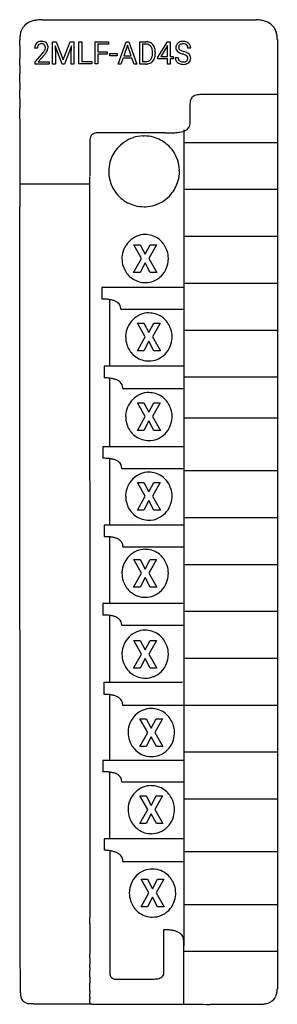
# Model space of a CAD drawing. Extents: x 0 to 29, y 0 to 111.
import ezdxf

# ---------------------------------------------------------------- set-up
doc = ezdxf.new("R2010")
doc.units = 0
doc.layers.add('DEFAULT_255_2_778', color=255, linetype='CONTINUOUS')

msp = doc.modelspace()

# ---------------------------------------------------------------- linework, layer by layer
at = {"layer": 'DEFAULT_255_2_778'}
for p, q in [((2.84, 110.86), (27.02, 110.86)), ((3.99, 108.38), (4.4, 108.38)), ((3.99, 105.85), (3.99, 108.38)), ((3.99, 108.38), (3.99, 108.38)), ((5.07, 105.85), (4.28, 107.9)), ((4.28, 107.9), (4.31, 106.84)), ((4.4, 108.38), (5.19, 106.32)), ((5.19, 106.32), (5.98, 108.38)), ((6.11, 107.9), (5.32, 105.85)), ((5.98, 108.38), (6.4, 108.38)), ((6.08, 106.84), (6.11, 107.9)), ((6.4, 108.38), (6.4, 105.85)), ((6.96, 105.86), (6.96, 108.38)), ((6.96, 108.38), (7.28, 108.38)), ((7.28, 108.38), (7.28, 106.13)), ((7.28, 108.38), (7.28, 108.38)), ((8.79, 105.86), (8.79, 108.38)), ((8.79, 108.38), (10.29, 108.38)), ((10.29, 108.11), (9.11, 108.11)), ((9.11, 108.11), (9.11, 107.24)), ((10.29, 108.38), (10.29, 108.11)), ((11.38, 105.85), (12.3, 108.38)), ((12.44, 107.97), (12.03, 106.79)), ((12.3, 108.38), (12.58, 108.38)), ((12.85, 106.79), (12.44, 107.97)), ((12.44, 107.97), (12.44, 107.97)), ((12.58, 108.38), (13.51, 105.85)), ((13.83, 105.85), (13.83, 108.38)), ((13.83, 108.38), (14.52, 108.38)), ((14.52, 108.11), (14.15, 108.11)), ((14.15, 108.11), (14.15, 106.13)), ((14.52, 108.11), (14.52, 108.11)), ((15.87, 106.63), (16.96, 108.38)), ((16.94, 107.87), (16.22, 106.7)), ((16.97, 107.94), (16.94, 107.87)), ((16.94, 107.87), (16.94, 107.87)), ((16.96, 108.38), (17.28, 108.38)), ((16.97, 106.7), (16.97, 107.94)), ((17.28, 108.38), (17.28, 106.7)), ((17.28, 108.38), (17.28, 108.38)), ((29.37, 108.63), (29.37, 1.52)), ((2.26, 107.64), (1.95, 107.64)), ((2, 106.09), (2.84, 107.06)), ((3.02, 106.85), (2.37, 106.12)), ((4.31, 106.84), (4.31, 105.85)), ((6.08, 105.85), (6.08, 106.84)), ((9.11, 107.24), (10.13, 107.24)), ((10.13, 106.97), (9.11, 106.97)), ((9.11, 106.97), (9.11, 105.86)), ((10.13, 107.24), (10.13, 106.97)), ((10.13, 107.24), (10.13, 107.24)), ((10.45, 106.8), (10.45, 107.06)), ((10.45, 107.06), (11.27, 107.06)), ((11.27, 106.8), (10.45, 106.8)), ((11.27, 107.06), (11.27, 106.8)), ((11.27, 107.06), (11.27, 107.06)), ((12.03, 106.79), (12.85, 106.79)), ((15.27, 107.05), (15.27, 107.2)), ((15.58, 107.2), (15.58, 107.04)), ((16.22, 106.7), (16.97, 106.7)), ((17.28, 106.7), (17.62, 106.7)), ((17.62, 106.7), (17.62, 106.44)), ((18.69, 106.98), (18.69, 106.98)), ((19.58, 107.65), (19.26, 107.65)), ((2, 105.85), (2, 106.09)), ((3.59, 105.85), (2, 105.85)), ((2.37, 106.12), (3.58, 106.12)), ((3.58, 106.12), (3.59, 106.12)), ((3.59, 106.12), (3.59, 105.85)), ((4.31, 105.85), (3.99, 105.85)), ((5.32, 105.85), (5.07, 105.85)), ((6.4, 105.85), (6.08, 105.85)), ((8.43, 105.86), (6.96, 105.86)), ((7.28, 106.13), (8.43, 106.13)), ((8.43, 106.13), (8.43, 105.86)), ((9.11, 105.86), (8.79, 105.86)), ((11.71, 105.85), (11.38, 105.85)), ((11.94, 106.51), (11.71, 105.85)), ((12.95, 106.51), (11.94, 106.51)), ((13.18, 105.85), (12.95, 106.51)), ((13.51, 105.85), (13.18, 105.85)), ((13.18, 105.85), (13.18, 105.85)), ((14.5, 105.85), (13.83, 105.85)), ((14.15, 106.13), (14.49, 106.13)), ((14.5, 105.85), (14.5, 105.85)), ((15.87, 106.44), (15.87, 106.63)), ((16.97, 106.44), (15.87, 106.44)), ((16.97, 105.85), (16.97, 106.44)), ((17.28, 105.85), (16.97, 105.85)), ((17.62, 106.44), (17.28, 106.44)), ((17.28, 106.44), (17.28, 105.85)), ((17.83, 106.59), (18.15, 106.59)), ((29.37, 102.4), (20.71, 102.4)), ((19.5, 101.37), (19.5, 99.14)), ((16.67, 98.1), (9.21, 98.1)), ((18.79, 98.42), (18.79, 6.35)), ((8.2, 97.21), (8.2, 93.21)), ((29.36, 96.97), (18.85, 96.97)), ((10.32, 93.74), (10.32, 93.74)), ((0.26, 92.34), (8.2, 92.34)), ((8.2, 81.22), (8.2, 93.13)), ((29.37, 91.68), (18.87, 91.68)), ((0.27, 88.91), (0.27, 89.73)), ((0.27, 88.05), (0.27, 88.91)), ((0.27, 87.14), (0.27, 88.05)), ((0.27, 86.19), (0.27, 87.14)), ((0.27, 85.19), (0.27, 86.19)), ((29.37, 86.39), (18.87, 86.39)), ((0.27, 84.15), (0.27, 85.19)), ((14.04, 83.91), (13.16, 85.46)), ((13.16, 85.46), (13.88, 85.46)), ((13.88, 85.46), (14.44, 84.38)), ((13.88, 85.46), (13.88, 85.46)), ((14.44, 84.38), (15.01, 85.46)), ((15.72, 85.46), (14.84, 83.91)), ((15.01, 85.46), (15.72, 85.46)), ((0.28, 83.05), (0.27, 84.15)), ((13.14, 82.34), (14.04, 83.91)), ((14.44, 83.43), (13.86, 82.34)), ((15.02, 82.34), (14.44, 83.43)), ((14.84, 83.91), (15.74, 82.34)), ((0.28, 81.89), (0.28, 83.05)), ((13.86, 82.34), (13.14, 82.34)), ((15.74, 82.34), (15.02, 82.34)), ((0.28, 80.67), (0.28, 81.89)), ((8.2, 70.13), (8.2, 81.22)), ((14.44, 81.19), (14.44, 81.19)), ((0.28, 79.39), (0.28, 80.67)), ((18.77, 80.62), (9.53, 80.62)), ((9.53, 80.62), (9.53, 79.33)), ((29.37, 81.09), (18.87, 81.09)), ((0.28, 78.05), (0.28, 79.39)), ((10.46, 71.81), (10.46, 79.26)), ((0.28, 76.63), (0.28, 78.05)), ((11.69, 78.19), (18.78, 78.19)), ((0.28, 75.14), (0.28, 76.63)), ((14.45, 75.07), (13.58, 76.61)), ((13.58, 76.61), (14.29, 76.61)), ((14.29, 76.61), (14.86, 75.54)), ((14.29, 76.61), (14.29, 76.61)), ((14.86, 75.54), (15.42, 76.61)), ((16.13, 76.61), (15.26, 75.07)), ((15.42, 76.61), (16.13, 76.61)), ((29.37, 75.8), (18.79, 75.8)), ((29.29, 75.8), (29.37, 75.8)), ((0.28, 73.58), (0.28, 75.14)), ((13.56, 73.5), (14.45, 75.07)), ((14.86, 74.59), (14.28, 73.5)), ((15.43, 73.5), (14.86, 74.59)), ((15.26, 75.07), (16.16, 73.5)), ((0.28, 71.93), (0.28, 73.58)), ((14.28, 73.5), (13.56, 73.5)), ((16.16, 73.5), (15.43, 73.5)), ((14.86, 72.34), (14.86, 72.34)), ((0.28, 70.19), (0.28, 71.93)), ((18.75, 71.77), (9.81, 71.77)), ((9.81, 71.77), (9.81, 70.43)), ((0.29, 68.36), (0.28, 70.19)), ((8.2, 63.18), (8.2, 70.13)), ((10.46, 62.65), (10.46, 70.35)), ((29.37, 70.51), (18.83, 70.51)), ((11.91, 69.23), (18.78, 69.23)), ((0.29, 66.44), (0.29, 68.36)), ((14.45, 66.08), (13.58, 67.63)), ((13.58, 67.63), (14.29, 67.63)), ((14.29, 67.63), (14.86, 66.55)), ((14.29, 67.63), (14.29, 67.63)), ((14.86, 66.55), (15.42, 67.63)), ((16.13, 67.63), (15.26, 66.08)), ((15.42, 67.63), (16.13, 67.63)), ((0.29, 64.41), (0.29, 66.44)), ((13.56, 64.51), (14.45, 66.08)), ((14.86, 65.6), (14.28, 64.51)), ((15.43, 64.51), (14.86, 65.6)), ((15.26, 66.08), (16.16, 64.51)), ((29.37, 65.88), (18.79, 65.88)), ((14.28, 64.51), (13.56, 64.51)), ((16.16, 64.51), (15.43, 64.51)), ((0.29, 62.27), (0.29, 64.41)), ((14.86, 63.36), (14.86, 63.36)), ((0.29, 60.01), (0.29, 62.27)), ((8.21, 54.48), (8.2, 63.18)), ((18.79, 62.64), (9.67, 62.64)), ((9.67, 62.64), (9.67, 61.36)), ((10.46, 53.8), (10.46, 61.29)), ((0.29, 57.64), (0.29, 60.01)), ((11.8, 60.22), (18.78, 60.22)), ((29.37, 59.93), (18.87, 59.93)), ((14.45, 57.09), (13.58, 58.64)), ((13.58, 58.64), (14.29, 58.64)), ((14.29, 58.64), (14.86, 57.56)), ((14.29, 58.64), (14.29, 58.64)), ((14.86, 57.56), (15.42, 58.64)), ((16.13, 58.64), (15.26, 57.09)), ((15.42, 58.64), (16.13, 58.64)), ((0.29, 55.13), (0.29, 57.64)), ((13.56, 55.52), (14.45, 57.09)), ((15.26, 57.09), (16.16, 55.52)), ((14.86, 56.61), (14.28, 55.52)), ((15.43, 55.52), (14.86, 56.61)), ((0.3, 52.48), (0.29, 55.13)), ((8.21, 49.8), (8.21, 54.48)), ((14.28, 55.52), (13.56, 55.52)), ((16.16, 55.52), (15.43, 55.52)), ((29.37, 54.64), (18.87, 54.64)), ((18.75, 53.8), (9.81, 53.8)), ((9.81, 53.8), (9.81, 52.52)), ((14.86, 54.37), (14.86, 54.37)), ((0.3, 49.69), (0.3, 52.48)), ((10.46, 44.96), (10.46, 52.44)), ((11.93, 51.38), (18.78, 51.38)), ((0.3, 46.75), (0.3, 49.69)), ((8.21, 44.7), (8.21, 49.8)), ((14.04, 48.39), (13.16, 49.94)), ((13.16, 49.94), (13.88, 49.94)), ((13.88, 49.94), (14.44, 48.86)), ((13.88, 49.94), (13.88, 49.94)), ((14.44, 48.86), (15.01, 49.94)), ((15.72, 49.94), (14.84, 48.39)), ((15.01, 49.94), (15.72, 49.94)), ((29.37, 49.34), (18.87, 49.34)), ((13.14, 46.82), (14.04, 48.39)), ((14.44, 47.91), (13.86, 46.82)), ((15.02, 46.82), (14.44, 47.91)), ((14.84, 48.39), (15.74, 46.82)), ((0.3, 43.64), (0.3, 46.75)), ((13.86, 46.82), (13.14, 46.82)), ((15.74, 46.82), (15.02, 46.82)), ((14.44, 45.67), (14.44, 45.67)), ((8.21, 39.21), (8.21, 44.7)), ((18.75, 44.96), (9.67, 44.96)), ((9.67, 44.96), (9.67, 43.67)), ((0.31, 40.36), (0.3, 43.64)), ((10.46, 36.11), (10.46, 43.6)), ((29.37, 44.05), (18.87, 44.05)), ((11.79, 42.53), (18.78, 42.53)), ((0.31, 36.89), (0.31, 40.36)), ((14.04, 39.26), (13.16, 40.81)), ((13.16, 40.81), (13.88, 40.81)), ((13.88, 40.81), (14.44, 39.73)), ((13.88, 40.81), (13.88, 40.81)), ((14.44, 39.73), (15.01, 40.81)), ((15.72, 40.81), (14.84, 39.26)), ((15.01, 40.81), (15.72, 40.81)), ((8.21, 36.43), (8.21, 39.21)), ((13.14, 37.69), (14.04, 39.26)), ((14.84, 39.26), (15.74, 37.69)), ((14.44, 38.78), (13.86, 37.69)), ((15.02, 37.69), (14.44, 38.78)), ((29.37, 38.76), (18.87, 38.76)), ((0.31, 33.23), (0.31, 36.89)), ((13.86, 37.69), (13.14, 37.69)), ((15.74, 37.69), (15.02, 37.69)), ((8.21, 33.57), (8.21, 36.43)), ((9.81, 34.71), (9.81, 36.11)), ((9.81, 36.11), (18.64, 36.11)), ((14.44, 36.54), (14.44, 36.54)), ((10.46, 27.27), (10.46, 34.76)), ((8.21, 30.66), (8.21, 33.57)), ((18.74, 33.47), (11.9, 33.47)), ((29.37, 33.47), (18.87, 33.47)), ((0.31, 29.36), (0.31, 33.23)), ((14.73, 30.42), (13.85, 31.96)), ((13.85, 31.96), (14.57, 31.96)), ((14.57, 31.96), (15.13, 30.89)), ((14.57, 31.96), (14.57, 31.96)), ((15.13, 30.89), (15.7, 31.96)), ((16.41, 31.96), (15.53, 30.42)), ((15.7, 31.96), (16.41, 31.96)), ((8.21, 27.69), (8.21, 30.66)), ((13.83, 28.85), (14.73, 30.42)), ((15.53, 30.42), (16.43, 28.85)), ((0.32, 25.28), (0.31, 29.36)), ((15.13, 29.94), (14.55, 28.85)), ((15.71, 28.85), (15.13, 29.94)), ((14.55, 28.85), (13.83, 28.85)), ((16.43, 28.85), (15.71, 28.85)), ((29.37, 28.18), (18.87, 28.18)), ((8.21, 24.69), (8.21, 27.69)), ((18.79, 27.27), (9.67, 27.27)), ((9.67, 27.27), (9.67, 25.98)), ((15.13, 27.69), (15.13, 27.69)), ((10.46, 18.42), (10.46, 25.91)), ((0.32, 20.96), (0.32, 25.28)), ((8.21, 23.21), (8.21, 24.69)), ((11.8, 24.84), (18.78, 24.84)), ((8.21, 21.13), (8.21, 23.21)), ((14.73, 21.72), (13.85, 23.26)), ((13.85, 23.26), (14.57, 23.26)), ((14.57, 23.26), (15.13, 22.19)), ((14.57, 23.26), (14.57, 23.26)), ((15.13, 22.19), (15.7, 23.26)), ((16.41, 23.26), (15.53, 21.72)), ((15.7, 23.26), (16.41, 23.26)), ((29.37, 22.89), (18.87, 22.89)), ((8.21, 19.15), (8.21, 21.13)), ((13.83, 20.15), (14.73, 21.72)), ((15.13, 21.24), (14.55, 20.15)), ((15.71, 20.15), (15.13, 21.24)), ((15.53, 21.72), (16.43, 20.15)), ((0.33, 16.39), (0.32, 20.96)), ((14.55, 20.15), (13.83, 20.15)), ((16.43, 20.15), (15.71, 20.15)), ((8.21, 17.88), (8.21, 19.15)), ((15.13, 18.99), (15.13, 18.99)), ((8.21, 16.26), (8.21, 17.88)), ((18.75, 18.42), (9.81, 18.42)), ((9.81, 18.42), (9.81, 17.14)), ((10.46, 17.07), (10.46, 3.23)), ((29.37, 16.93), (18.87, 16.93)), ((0.33, 11.57), (0.33, 16.39)), ((8.21, 15.37), (8.21, 16.26)), ((11.93, 15.86), (18.78, 15.86)), ((8.21, 14.38), (8.21, 15.37)), ((8.21, 13.29), (8.21, 14.38)), ((14.87, 12.3), (13.99, 13.85)), ((13.99, 13.85), (14.7, 13.85)), ((14.7, 13.85), (14.71, 13.85)), ((14.71, 13.85), (15.27, 12.77)), ((15.27, 12.77), (15.83, 13.85)), ((16.55, 13.85), (15.67, 12.3)), ((15.83, 13.85), (16.55, 13.85)), ((8.21, 12.72), (8.21, 13.29)), ((8.21, 12.13), (8.21, 12.72)), ((13.97, 10.73), (14.87, 12.3)), ((15.67, 12.3), (16.57, 10.73)), ((0.33, 6.47), (0.33, 11.57)), ((8.21, 11.52), (8.21, 12.13)), ((8.21, 10.88), (8.21, 11.52)), ((15.27, 11.82), (14.69, 10.73)), ((15.85, 10.73), (15.27, 11.82)), ((8.21, 10.22), (8.21, 10.88)), ((8.21, 9.54), (8.21, 10.22)), ((14.69, 10.73), (13.97, 10.73)), ((16.57, 10.73), (15.85, 10.73)), ((29.37, 10.98), (18.87, 10.98)), ((15.27, 9.58), (15.27, 9.58)), ((8.21, 8.48), (8.21, 8.84)), ((8.21, 8.13), (8.21, 8.48)), ((8.21, 7.77), (8.21, 8.13)), ((16.56, 3.3), (16.56, 8.15)), ((8.21, 7.4), (8.21, 7.77)), ((8.21, 7.04), (8.21, 7.4)), ((8.21, 6.67), (8.21, 7.04)), ((8.21, 6.3), (8.21, 6.67)), ((18.79, -0.26), (18.79, 6.87)), ((0.34, 1.07), (0.33, 6.47)), ((29.37, 5.69), (18.87, 5.69)), ((11.18, 2.59), (15.41, 2.59)), ((29.37, 1.52), (29.37, 1.52))]:
    msp.add_line(p, q, dxfattribs=at)
for centre, radius, start, end in [((2.15, 108.94), 1.84, 141.1149, 161.4066), ((2.1, 108.95), 1.79, 116.6982, 140.4839), ((2.39, 108.4), 2.42, 105.4247, 116.9338), ((2.64, 107.51), 3.34, 97.1954, 105.4932), ((2.8, 106.25), 4.61, 91.0925, 97.2528), ((2.84, 105.27), 5.59, 89.9924, 91.242), ((26.74, 106.28), 4.59, 80.4277, 86.5438), ((26.95, 107.51), 3.34, 72.3015, 80.4817), ((27.24, 108.4), 2.41, 60.4611, 72.3972), ((27.57, 108.96), 1.75, 19.9862, 60.8864), ((3.71, 108.59), 3.44, 172.333, 180.2059), ((2.77, 108.72), 2.49, 161.2319, 172.4146), ((27.05, 108.76), 2.31, 7.602, 20.155), ((26.21, 108.65), 3.15, 359.8068, 7.7347), ((11933.24, 108.59), 11932.98, 180.000056, 180.003023), ((13422.81, 108.66), 13422.54, 180.003002, 180.005768), ((2.82, 107.65), 0.869, 158.438, 180.9032), ((2.66, 107.7), 0.702, 134.8437, 157.6919), ((2.68, 107.68), 0.733, 95.6117, 134.5877), ((2.75, 107.7), 0.48, 138.1725, 173.7318), ((2.68, 107.75), 0.398, 116.1289, 137.0772), ((2.73, 107.62), 0.538, 88.5624, 114.9183), ((2.74, 107.34), 1.08, 89.8715, 96.9344), ((2.76, 107.49), 0.927, 72.3806, 90.814), ((2.76, 107.76), 0.392, 42.5409, 92.4617), ((2.84, 107.77), 0.638, 46.8465, 72.0423), ((2.73, 107.74), 0.429, 35.788, 42.1534), ((2.69, 107.72), 0.479, 358.1638, 34.637), ((2.84, 107.78), 0.628, 1.7386, 46.3496), ((2.56, 107.74), 0.911, 359.9677, 3.525), ((14.53, 107.28), 1.1, 66.809, 90.7688), ((14.52, 107.13), 0.974, 83.8297, 89.5381), ((14.57, 107.46), 0.648, 39.2161, 85.5968), ((14.57, 107.4), 0.978, 59.0055, 66.2423), ((14.57, 107.41), 0.969, 25.3277, 58.8432), ((14.52, 107.42), 0.71, 33.3438, 39.0508), ((14.37, 107.33), 0.883, 11.1444, 32.5877), ((14.25, 107.25), 1.33, 4.599, 25.6403), ((18.53, 107.74), 0.622, 129.1995, 181.1267), ((18.66, 107.6), 0.814, 97.2159, 129.9075), ((18.59, 107.75), 0.368, 129.8015, 182.8399), ((18.63, 107.7), 0.435, 107.7288, 128.9603), ((18.71, 107.42), 0.722, 88.9991, 107.2699), ((18.72, 107.22), 1.19, 89.8168, 98.2018), ((18.74, 107.44), 0.972, 66.3795, 90.8617), ((18.73, 107.32), 0.826, 81.2936, 90.2584), ((18.79, 107.65), 0.488, 48.0341, 82.7825), ((18.84, 107.71), 0.417, 28.2727, 46.903), ((18.78, 107.56), 0.847, 62.7016, 65.7238), ((18.84, 107.65), 0.742, 31.374, 63.4817), ((18.73, 107.67), 0.528, 358.5005, 26.9974), ((18.85, 107.66), 0.733, 359.5846, 31.3735), ((15722.46, 108.89), 15722.19, 180.005742, 180.008722), ((3.06, 107.64), 0.796, 172.151, 180.2039), ((0.25, 109.26), 3.4, 319.6352, 323.4471), ((1.74, 108.16), 1.55, 323.2415, 329.8498), ((0.44, 109.13), 3.45, 318.5082, 321.0988), ((2.34, 107.8), 0.845, 330.3481, 332.8646), ((2.55, 107.7), 0.619, 332.3509, 359.8317), ((1.24, 108.5), 2.42, 320.8605, 328.0776), ((2.1, 107.97), 1.42, 327.8831, 339.1947), ((2.69, 107.75), 0.787, 338.7897, 359.0618), ((14.44, 106.88), 0.804, 320.171, 346.1677), ((13.92, 107.02), 1.35, 345.7101, 358.8011), ((13.79, 107.21), 1.48, 359.5071, 11.4896), ((13.44, 107.05), 1.83, 358.2693, 0.0129), ((14, 107.03), 1.58, 346.0461, 0.4662), ((13.85, 107.2), 1.73, 0.2373, 5.1608), ((18.49, 107.72), 0.591, 178.8219, 226.9251), ((18.66, 107.88), 0.818, 226.4278, 235.4795), ((18.94, 108.3), 1.33, 235.8062, 246.7207), ((18.56, 107.73), 0.331, 179.6507, 231.5886), ((18.78, 108), 0.684, 230.8075, 245.0102), ((19.36, 109.27), 2.38, 246.5316, 253.5799), ((19.18, 108.82), 1.59, 244.4964, 251.9773), ((19.51, 109.76), 2.59, 251.5966, 253.7077), ((17.79, 103.99), 3.12, 70.5601, 73.2714), ((18.01, 104.63), 2.75, 68.2729, 73.8655), ((18.27, 105.32), 1.71, 64.2341, 70.8694), ((18.72, 106.24), 0.683, 52.0612, 64.726), ((18.5, 105.84), 1.45, 59.5149, 68.4679), ((18.93, 106.52), 0.337, 40.845, 50.9063), ((18.9, 106.51), 0.364, 357.5508, 39.366), ((18.73, 106.25), 0.984, 57.9758, 58.9576), ((18.85, 106.41), 0.783, 37.9518, 58.851), ((18.99, 106.53), 0.595, 30.0844, 37.0953), ((18.93, 106.52), 0.652, 359.4762, 29.0855), ((18396.31, 109.29), 18396.05, 180.008705, 180.011082), ((21474.45, 109.89), 21474.18, 180.011091, 180.013709), ((14.5, 106.99), 0.859, 269.0952, 290.1845), ((14.49, 107.27), 1.42, 270.5789, 274.6142), ((14.53, 106.95), 1.09, 273.8542, 299.9473), ((14.57, 106.79), 0.65, 290.8559, 319.6742), ((14.59, 106.82), 0.954, 300.5423, 334.672), ((14.36, 106.95), 1.21, 334.0043, 345.7516), ((18.52, 106.58), 0.688, 179.1794, 213.9521), ((18.53, 106.59), 0.711, 214.0227, 217.2527), ((18.6, 106.65), 0.803, 217.9996, 246.2915), ((18.59, 106.57), 0.443, 177.5259, 230.6924), ((18.74, 106.92), 1.1, 245.3892, 270.428), ((18.68, 106.69), 0.592, 231.6506, 263.1145), ((18.74, 107.04), 0.944, 261.8884, 270.2115), ((18.76, 106.93), 0.835, 269.1483, 284.6132), ((18.75, 107.11), 1.29, 269.6156, 281.0438), ((18.85, 106.56), 0.453, 284.5794, 307.8709), ((18.85, 106.65), 0.817, 280.3877, 308.1273), ((18.91, 106.48), 0.356, 308.3368, 2.3434), ((18.99, 106.48), 0.6, 308.1131, 1.9003), ((18.7, 106.5), 0.89, 359.9975, 0.7691), ((24481.35, 110.6), 24481.09, 180.013699, 180.016079), ((27839.53, 111.53), 27839.26, 180.016042, 180.017705), ((31367.9, 112.61), 31367.64, 180.017691, 180.019442), ((20.36, 101.5), 0.853, 111.4245, 141.5158), ((20.56, 101.02), 1.38, 98.2635, 111.932), ((20.69, 100.18), 2.22, 89.6753, 98.4525), ((35451.65, 113.99), 35451.38, 180.019437, 180.021284), ((20.92, 101.38), 1.42, 168.161, 180.4513), ((20.41, 101.49), 0.893, 142.8544, 168.64), ((39862.9, 115.62), 39862.64, 180.021261, 180.022944), ((46068.57, 118.09), 46068.31, 180.022935, 180.024367), ((18.73, 99.12), 0.775, 309.4561, 1.3111), ((51238.25, 120.3), 51237.99, 180.02438, 180.025856), ((8.92, 97.35), 0.706, 116.2975, 170.1017), ((9.07, 97.04), 1.05, 99.4148, 116.0314), ((9.2, 96.33), 1.77, 89.5914, 99.6786), ((17.35, 111.15), 13.06, 266.9995, 267.6395), ((17.31, 110.12), 12.04, 267.6392, 268.315), ((17.28, 109.07), 10.98, 268.3126, 269.1747), ((17.26, 108.05), 9.97, 269.176, 269.9937), ((17.27, 106.52), 8.43, 269.9542, 272.2664), ((17.36, 104.4), 6.31, 272.2172, 275.8242), ((17.55, 102.5), 4.41, 275.7827, 280.5903), ((17.82, 101.07), 2.95, 280.5314, 287.0278), ((18.13, 100.07), 1.91, 286.9307, 296.1203), ((18.45, 99.44), 1.2, 295.9513, 310.0225), ((56338.11, 122.59), 56337.84, 180.025845, 180.026832), ((9.45, 97.22), 1.25, 168.3755, 180.4482), ((14.31, 93.75), 3.98, 107.935, 139.8651), ((14.31, 93.73), 4.01, 91.9211, 107.8753), ((14.32, 93.63), 4.1, 89.9985, 91.9683), ((14.32, 93.71), 4.03, 74.9595, 90.0542), ((14.33, 93.76), 3.97, 49.8209, 74.9135), ((14.33, 93.75), 3.98, 17.9351, 49.8657), ((61094.93, 124.82), 61094.67, 180.0268273, 180.027825), ((14.3, 93.76), 3.97, 139.8202, 164.9129), ((65680.9, 127.04), 65680.64, 180.0278196, 180.0288383), ((14.35, 93.75), 4.02, 164.959, 180.0542), ((14.3, 93.75), 4.01, 1.9211, 17.8754), ((72975.93, 130.7), 72975.67, 180.028832, 180.0298395), ((14.43, 93.74), 4.11, 179.9985, 181.9682), ((14.33, 93.74), 4.01, 181.9209, 197.8747), ((14.28, 93.74), 4.03, 344.9595, 0.0543), ((14.2, 93.74), 4.1, 359.9985, 1.9683), ((80813.54, 134.8), 80813.28, 180.0298476, 180.0308483), ((14.31, 93.73), 3.98, 197.9343, 229.8645), ((14.33, 93.73), 3.97, 319.8204, 344.9135), ((87039.48, 138.15), 87039.22, 180.0308474, 180.0318705), ((14.32, 93.73), 3.98, 287.9344, 319.8651), ((14.3, 93.72), 3.97, 229.8198, 254.9129), ((14.31, 93.77), 4.02, 254.9589, 270.0542), ((14.32, 93.85), 4.11, 269.9985, 271.9682), ((14.32, 93.75), 4.01, 271.9209, 287.8748), ((14.5, 83.96), 2.66, 111.7546, 158.2748), ((14.44, 84.06), 2.55, 89.9308, 111.3899), ((14.44, 84.04), 2.57, 81.6672, 90.0189), ((14.44, 84.04), 2.57, 46.7479, 81.5537), ((14.34, 83.93), 2.71, 17.9609, 46.8307), ((14.61, 83.91), 2.79, 158.055, 177.3104), ((14.25, 83.9), 2.81, 359.9172, 17.9805), ((14.7, 83.9), 2.88, 177.2374, 180.0028), ((14.63, 83.9), 2.81, 179.9172, 197.9805), ((14.27, 83.89), 2.79, 338.055, 357.3104), ((14.18, 83.9), 2.88, 357.2374, 0.0028), ((14.54, 83.86), 2.71, 197.9609, 226.8307), ((14.39, 83.83), 2.66, 291.7546, 338.2748), ((14.45, 83.76), 2.57, 226.7479, 261.5537), ((14.44, 83.76), 2.57, 261.6672, 270.0189), ((14.45, 83.74), 2.55, 269.9308, 291.3899), ((9.54, 72.36), 6.97, 86.4126, 90.101), ((9.67, 74.45), 4.88, 81.6807, 86.4464), ((9.9, 76.02), 3.29, 75.2995, 81.7387), ((10.2, 77.14), 2.13, 66.1515, 75.405), ((10.53, 77.87), 1.34, 51.811, 66.3442), ((10.82, 78.23), 0.877, 0.6445, 52.2101), ((10.53, 78.19), 1.17, 359.9904, 2.05), ((14.91, 75.12), 2.66, 111.7546, 158.2748), ((14.85, 75.22), 2.55, 89.9308, 111.3899), ((14.86, 75.19), 2.57, 81.6672, 90.0189), ((14.85, 75.2), 2.57, 46.7479, 81.5537), ((14.76, 75.09), 2.71, 17.9609, 46.8307), ((15.02, 75.06), 2.79, 158.055, 177.3104), ((14.67, 75.06), 2.81, 359.9172, 17.9805), ((15.11, 75.06), 2.88, 177.2374, 180.0028), ((15.05, 75.05), 2.81, 179.9172, 197.9805), ((14.69, 75.05), 2.79, 338.055, 357.3104), ((14.6, 75.05), 2.88, 357.2374, 0.0028), ((14.95, 75.02), 2.71, 197.9609, 226.8307), ((14.8, 74.99), 2.66, 291.7546, 338.2748), ((14.86, 74.91), 2.57, 226.7479, 261.5537), ((14.86, 74.92), 2.57, 261.6672, 270.0189), ((14.86, 74.89), 2.55, 269.9308, 291.3899), ((9.82, 64.19), 6.24, 86.1131, 90.1092), ((9.95, 66.05), 4.37, 80.9941, 86.1484), ((10.18, 67.46), 2.94, 73.7322, 81.078), ((10.48, 68.47), 1.9, 63.1519, 73.8532), ((10.79, 69.08), 1.21, 45.8575, 63.3715), ((10.97, 69.28), 0.942, 2.4548, 45.2099), ((10.62, 69.23), 1.29, 359.9654, 3.8318), ((14.91, 66.13), 2.66, 111.7546, 158.2748), ((14.85, 66.23), 2.55, 89.9308, 111.3899), ((14.86, 66.2), 2.57, 81.6672, 90.0189), ((14.85, 66.21), 2.57, 46.7479, 81.5537), ((14.76, 66.1), 2.71, 17.9609, 46.8307), ((15.02, 66.08), 2.79, 158.055, 177.3104), ((14.67, 66.07), 2.81, 359.9172, 17.9805), ((15.11, 66.07), 2.88, 177.2374, 180.0028), ((15.05, 66.06), 2.81, 179.9172, 197.9805), ((14.69, 66.06), 2.79, 338.055, 357.3104), ((14.6, 66.07), 2.88, 357.2374, 0.0028), ((14.95, 66.03), 2.71, 197.9609, 226.8307), ((14.8, 66), 2.66, 291.7546, 338.2748), ((14.86, 65.93), 2.57, 226.7479, 261.5537), ((14.86, 65.93), 2.57, 261.6672, 270.0189), ((14.86, 65.91), 2.55, 269.9308, 291.3899), ((9.68, 54.6), 6.76, 86.3565, 90.1026), ((9.81, 56.63), 4.73, 81.5521, 86.3906), ((10.04, 58.16), 3.18, 74.8943, 81.6224), ((10.34, 59.24), 2.06, 65.5996, 74.9842), ((10.66, 59.93), 1.3, 50.6827, 65.8147), ((10.92, 60.25), 0.884, 359.2799, 50.7463), ((10.6, 60.22), 1.2, 359.9978, 0.9868), ((14.91, 57.15), 2.66, 111.7546, 158.2748), ((14.85, 57.24), 2.55, 89.9308, 111.3899), ((14.86, 57.22), 2.57, 81.6672, 90.0189), ((14.85, 57.22), 2.57, 46.7479, 81.5537), ((14.76, 57.12), 2.71, 17.9609, 46.8307), ((15.02, 57.09), 2.79, 158.055, 177.3104), ((14.67, 57.08), 2.81, 359.9172, 17.9805), ((15.11, 57.08), 2.88, 177.2374, 180.0028), ((15.05, 57.08), 2.81, 179.9172, 197.9805), ((14.69, 57.07), 2.79, 338.055, 357.3104), ((14.6, 57.08), 2.88, 357.2374, 0.0028), ((14.95, 57.05), 2.71, 197.9609, 226.8307), ((14.8, 57.02), 2.66, 291.7546, 338.2748), ((14.86, 56.94), 2.57, 226.7479, 261.5537), ((14.86, 56.92), 2.55, 269.9308, 291.3899), ((14.86, 56.95), 2.57, 261.6672, 270.0189), ((9.82, 45.86), 6.65, 86.3279, 90.1033), ((9.95, 47.86), 4.66, 81.4863, 86.3621), ((10.19, 49.37), 3.12, 74.687, 81.5629), ((10.49, 50.45), 2, 64.8935, 74.7987), ((10.81, 51.13), 1.25, 49.1857, 65.1087), ((11.04, 51.41), 0.888, 358.8227, 48.9377), ((10.71, 51.38), 1.22, 359.9991, 0.6335), ((14.5, 48.44), 2.66, 111.7546, 158.2748), ((14.44, 48.54), 2.55, 89.9308, 111.3899), ((14.44, 48.51), 2.57, 81.6672, 90.0189), ((14.44, 48.52), 2.57, 46.7479, 81.5537), ((14.34, 48.41), 2.71, 17.9609, 46.8307), ((14.61, 48.39), 2.79, 158.055, 177.3104), ((14.25, 48.38), 2.81, 359.9172, 17.9805), ((14.7, 48.38), 2.88, 177.2374, 180.0028), ((14.63, 48.38), 2.81, 179.9172, 197.9805), ((14.27, 48.37), 2.79, 338.055, 357.3104), ((14.18, 48.38), 2.88, 357.2374, 0.0028), ((14.54, 48.34), 2.71, 197.9609, 226.8307), ((14.39, 48.31), 2.66, 291.7546, 338.2748), ((14.45, 48.24), 2.57, 226.7479, 261.5537), ((14.44, 48.24), 2.57, 261.6672, 270.0189), ((14.45, 48.22), 2.55, 269.9308, 291.3899), ((9.68, 37.02), 6.65, 86.3279, 90.1033), ((9.81, 39.01), 4.66, 81.4863, 86.3621), ((10.04, 40.53), 3.12, 74.687, 81.5629), ((10.34, 41.61), 2, 64.8935, 74.7987), ((10.66, 42.28), 1.25, 49.1857, 65.1087), ((10.9, 42.56), 0.888, 358.8227, 48.9377), ((10.57, 42.53), 1.22, 359.9991, 0.6335), ((14.5, 39.32), 2.66, 111.7546, 158.2748), ((14.44, 39.41), 2.55, 89.9308, 111.3899), ((14.44, 39.39), 2.57, 81.6672, 90.0189), ((14.44, 39.39), 2.57, 46.7479, 81.5537), ((14.34, 39.28), 2.71, 17.9609, 46.8307), ((14.61, 39.26), 2.79, 158.055, 177.3104), ((14.25, 39.25), 2.81, 359.9172, 17.9805), ((14.7, 39.25), 2.88, 177.2374, 180.0028), ((14.63, 39.25), 2.81, 179.9172, 197.9805), ((14.27, 39.24), 2.79, 338.055, 357.3104), ((14.18, 39.25), 2.88, 357.2374, 0.0028), ((14.54, 39.21), 2.71, 197.9609, 226.8307), ((14.39, 39.18), 2.66, 291.7546, 338.2748), ((14.45, 39.11), 2.57, 226.7479, 261.5537), ((14.45, 39.09), 2.55, 269.9308, 291.3899), ((14.44, 39.11), 2.57, 261.6672, 270.0189), ((9.81, 28.07), 6.64, 88.6638, 90.0129), ((9.86, 29.47), 5.24, 84.0453, 88.789), ((10.03, 31.12), 3.58, 77.7535, 84.0985), ((10.29, 32.3), 2.37, 69.1575, 77.8278), ((10.59, 33.08), 1.54, 55.9106, 69.3265), ((10.91, 33.53), 0.987, 19.518, 56.5723), ((10.73, 33.48), 1.18, 359.3275, 18.6514), ((15.18, 30.47), 2.66, 111.7546, 158.2748), ((15.13, 30.57), 2.55, 89.9308, 111.3899), ((15.13, 30.54), 2.57, 81.6672, 90.0189), ((15.13, 30.55), 2.57, 46.7479, 81.5537), ((15.03, 30.44), 2.71, 17.9609, 46.8307), ((15.3, 30.41), 2.79, 158.055, 177.3104), ((14.94, 30.41), 2.81, 359.9172, 17.9805), ((15.39, 30.41), 2.88, 177.2374, 180.0028), ((15.32, 30.4), 2.81, 179.9172, 197.9805), ((14.96, 30.4), 2.79, 338.055, 357.3104), ((14.87, 30.41), 2.88, 357.2374, 0.0028), ((15.23, 30.37), 2.71, 197.9609, 226.8307), ((15.08, 30.34), 2.66, 291.7546, 338.2748), ((15.14, 30.26), 2.57, 226.7479, 261.5537), ((15.13, 30.24), 2.55, 269.9308, 291.3899), ((15.13, 30.27), 2.57, 261.6672, 270.0189), ((9.68, 19.22), 6.76, 86.3565, 90.1026), ((9.81, 21.25), 4.73, 81.5521, 86.3906), ((10.04, 22.78), 3.18, 74.8943, 81.6224), ((10.34, 23.87), 2.06, 65.5996, 74.9842), ((10.66, 24.55), 1.3, 50.6827, 65.8147), ((10.92, 24.87), 0.884, 359.2799, 50.7463), ((10.6, 24.84), 1.2, 359.9978, 0.9868), ((15.18, 21.77), 2.66, 111.7546, 158.2748), ((15.13, 21.87), 2.55, 89.9308, 111.3899), ((15.13, 21.84), 2.57, 81.6672, 90.0189), ((15.13, 21.84), 2.57, 46.7479, 81.5537), ((15.03, 21.74), 2.71, 17.9609, 46.8307), ((15.3, 21.71), 2.79, 158.055, 177.3104), ((14.94, 21.71), 2.81, 359.9172, 17.9805), ((15.39, 21.7), 2.88, 177.2374, 180.0028), ((15.32, 21.7), 2.81, 179.9172, 197.9805), ((14.96, 21.7), 2.79, 338.055, 357.3104), ((14.87, 21.7), 2.88, 357.2374, 0.0028), ((15.23, 21.67), 2.71, 197.9609, 226.8307), ((15.08, 21.64), 2.66, 291.7546, 338.2748), ((15.14, 21.56), 2.57, 226.7479, 261.5537), ((15.13, 21.57), 2.57, 261.6672, 270.0189), ((15.13, 21.54), 2.55, 269.9308, 291.3899), ((9.37, 10.41), 6.74, 82.5061, 86.2487), ((9.63, 12.35), 4.79, 77.7508, 82.5371), ((9.96, 13.84), 3.26, 71.0637, 77.8255), ((10.33, 14.91), 2.13, 61.4887, 71.1683), ((10.7, 15.58), 1.36, 46.4943, 61.6733), ((10.98, 15.88), 0.954, 358.6381, 46.5014), ((15.32, 12.35), 2.66, 111.7546, 158.2748), ((15.27, 12.45), 2.55, 89.9308, 111.3899), ((15.27, 12.42), 2.57, 81.6672, 90.0189), ((15.27, 12.43), 2.57, 46.7479, 81.5537), ((15.44, 12.3), 2.79, 158.055, 177.3104), ((15.17, 12.32), 2.71, 17.9609, 46.8307), ((15.53, 12.29), 2.88, 177.2374, 180.0028), ((15.46, 12.28), 2.81, 179.9172, 197.9805), ((15.08, 12.29), 2.81, 359.9172, 17.9805), ((15.01, 12.29), 2.88, 357.2374, 0.0028), ((15.37, 12.25), 2.71, 197.9609, 226.8307), ((15.22, 12.22), 2.66, 291.7546, 338.2748), ((15.1, 12.28), 2.79, 338.055, 357.3104), ((15.27, 12.15), 2.57, 226.7479, 261.5537), ((-65322.95, 16.07), 65331.15, 359.9936555, 359.9942715), ((15.27, 12.15), 2.57, 261.6672, 270.0189), ((15.27, 12.13), 2.55, 269.9308, 291.3899), ((16.57, 1.25), 6.91, 86.2842, 90.1046), ((16.71, 3.31), 4.83, 81.3862, 86.3187), ((16.95, 4.86), 3.27, 74.7939, 81.4444), ((17.25, 5.95), 2.14, 65.388, 74.8969), ((17.57, 6.65), 1.36, 50.7977, 65.5644), ((17.84, 6.98), 0.943, 0.3809, 50.883), ((17.5, 6.94), 1.29, 359.9907, 1.979), ((-34767.22, 11.95), 34775.43, 359.98976, 359.990687), ((-36463.96, 12.28), 36472.17, 359.989126, 359.989712), ((-28179.1, 10.74), 28187.3, 359.988318, 359.989074), ((-26115.04, 10.32), 26123.25, 359.987507, 359.98832), ((-20995.98, 9.18), 21004.19, 359.986559, 359.987564), ((-19195.26, 8.74), 19203.46, 359.985522, 359.986612), ((-17366.73, 8.25), 17374.94, 359.984414, 359.985604), ((-15455.94, 7.74), 15464.14, 359.983084, 359.9844), ((-13577.99, 7.18), 13586.19, 359.981634, 359.983103), ((-11699.6, 6.59), 11707.81, 359.979893, 359.981558), ((-9231.71, 5.72), 9239.92, 359.977843, 359.979891), ((11.29, 3.22), 0.832, 179.1104, 196.8412), ((10.99, 3.13), 0.516, 197.1935, 257.24), ((11.15, 3.65), 1.07, 254.9774, 268.8912), ((11.18, 4.11), 1.53, 268.2272, 270.015), ((15.42, 5.51), 2.92, 269.7529, 276.1908), ((15.55, 4.35), 1.76, 276.0744, 285.3604), ((15.76, 3.63), 1, 285.0665, 300.6131), ((15.98, 3.27), 0.581, 299.917, 359.0207), ((15.71, 3.3), 0.846, 357.0215, 0.023), ((-7697.61, 5.13), 7705.81, 359.97548, 359.977849), ((-5934.97, 4.37), 5943.17, 359.972558, 359.975502), ((-4709.46, 3.78), 4717.66, 359.96908, 359.9726), ((-3593.77, 3.18), 3601.98, 359.9649, 359.96917), ((26.81, 1.5), 2.56, 350.9099, 0.2769), ((2.56, 1.06), 2.22, 179.7496, 187.6846), ((1.79, 0.95), 1.45, 187.4405, 201.0518), ((1.29, 0.74), 0.904, 200.294, 239.304), ((-2614.78, 2.58), 2622.98, 359.9597, 359.96489), ((-1843.85, 2.03), 1852.05, 359.95351, 359.95983), ((-1286.74, 1.57), 1294.95, 359.94549, 359.9537), ((-837.9, 1.14), 846.1, 359.93453, 359.9457), ((-507.98, 0.77), 516.18, 359.9209, 359.9346), ((-293.79, 0.47), 301.99, 359.9014, 359.9213), ((27.94, 1.22), 1.39, 293.9033, 336.4735), ((27.57, 1.38), 1.78, 336.6827, 351.0435), ((1.38, 0.92), 1.1, 240.1923, 259.4681), ((1.5, 1.55), 1.74, 259.2008, 270.4128), ((11.69, 1251.21), 1251.44, 269.5342, 269.54993), ((12.62, 1371.67), 1371.91, 269.55034, 269.59472), ((14.03, 1570), 1570.24, 269.5947, 269.63675), ((15.25, 1762.04), 1762.28, 269.63655, 269.66621), ((16.46, 1971.14), 1971.39, 269.66637, 269.70307), ((17.74, 2217.34), 2217.59, 269.70299, 269.73432), ((18.8, 2444.84), 2445.09, 269.73419, 269.75655), ((-145.55, 0.21), 153.76, 359.8703, 359.9024), ((-53.88, 0), 62.08, 359.8125, 359.8726), ((-7.82, -0.15), 16.02, 359.6714, 359.8239), ((7.12, -0.24), 1.08, 358.9, 359.8774), ((19.74, 2666.64), 2666.9, 269.75659, 269.78071), ((20.76, 2932.23), 2932.49, 269.78074, 269.80662), ((21.84, 3252.02), 3252.28, 269.80662, 269.83227), ((22.8, 3580.49), 3580.75, 269.83222, 269.85345), ((23.68, 3922.04), 3922.3, 269.85346, 269.87551), ((24.39, 4247.36), 4247.62, 269.87541, 269.89029), ((24.95, 4539.81), 4540.07, 269.89026, 269.90544), ((25.5, 4873.69), 4873.96, 269.90543, 269.92087), ((26.02, 5250.6), 5250.86, 269.92088, 269.93654), ((26.48, 5664), 5664.27, 269.93656, 269.95244), ((26.86, 6131.16), 6131.42, 269.952466, 269.968533), ((27.15, 6650.52), 6650.78, 269.968554, 269.984791), ((27.3, 7216.36), 7216.62, 269.984786, 270.000102), ((27.32, 3.87), 4.13, 269.8827, 274.9801), ((27.42, 2.73), 2.99, 274.866, 282.9958), ((27.63, 1.84), 2.08, 282.8903, 294.7175)]:
    msp.add_arc(centre, radius, start, end, dxfattribs=at)

doc.saveas('drawing.dxf')
